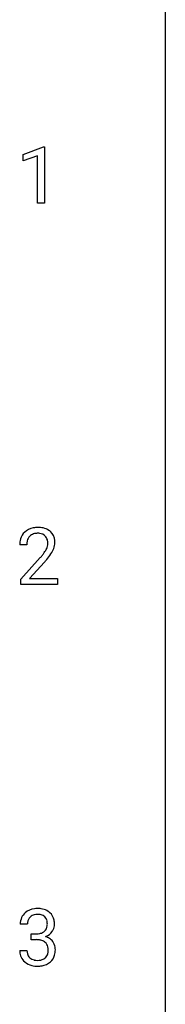
# Model space of a CAD drawing. Extents: x 2.8 to 26.6, y -2.8 to 76.6.
# Drawn here: x 23.6 to 26.6, y 35.6 to 56.1 of the extents above; entities that cross this region are included whole.
import ezdxf

# ---------------------------------------------------------------- set-up
doc = ezdxf.new("R2010")
doc.units = 0
doc.layers.add('DEFAULT_255_1_234', color=255, linetype='CONTINUOUS')
doc.layers.add('DEFAULT_255_2_778', color=255, linetype='CONTINUOUS')

msp = doc.modelspace()

# ---------------------------------------------------------------- linework, layer by layer
at = {"layer": 'DEFAULT_255_1_234'}
for p, q in [((23.63, 53.281), (24.055, 53.44)), ((24.055, 53.44), (24.079, 53.44)), ((24.079, 53.44), (24.079, 52.265)), ((23.63, 53.146), (23.63, 53.281)), ((23.929, 53.256), (23.63, 53.146)), ((23.929, 52.265), (23.929, 53.256)), ((24.079, 52.265), (23.929, 52.265)), ((23.708, 45.153), (23.559, 45.153)), ((23.582, 44.435), (23.987, 44.884)), ((24.074, 44.789), (23.761, 44.449)), ((23.582, 44.328), (23.582, 44.435)), ((24.348, 44.328), (23.582, 44.328)), ((23.761, 44.449), (24.348, 44.449)), ((24.348, 44.449), (24.348, 44.328)), ((23.719, 37.253), (23.571, 37.253)), ((23.798, 36.926), (23.798, 37.047)), ((23.798, 37.047), (23.91, 37.047)), ((23.91, 36.926), (23.798, 36.926)), ((23.56, 36.699), (23.71, 36.699))]:
    msp.add_line(p, q, dxfattribs=at)
for centre, radius, start, end in [((23.886, 45.179), 0.324, 133.4541, 162.947), ((23.904, 45.16), 0.35, 100.7869, 133.4384), ((23.919, 45.185), 0.208, 136.1757, 166.3675), ((23.907, 45.194), 0.192, 129.7279, 135.7542), ((23.915, 45.182), 0.207, 102.1739, 129.2062), ((23.939, 45.005), 0.508, 89.6605, 101.3704), ((23.939, 45.079), 0.313, 89.5461, 102.5419), ((23.945, 45.011), 0.502, 78.2171, 90.413), ((23.942, 45.132), 0.259, 82.1602, 90.1506), ((23.956, 45.206), 0.184, 43.4415, 83.1661), ((23.981, 45.173), 0.336, 55.9268, 78.4889), ((23.948, 45.198), 0.195, 16.1715, 43.5284), ((24, 45.207), 0.297, 47.9292, 55.4054), ((24.011, 45.218), 0.283, 4.3348, 48.0561), ((23.966, 45.157), 0.407, 163.2879, 180.5582), ((24.02, 45.158), 0.312, 165.9093, 178.8684), ((24.106, 45.153), 0.398, 178.4382, 180.0084), ((23.863, 45.185), 0.282, 331.4255, 352.9365), ((23.897, 45.185), 0.248, 359.4866, 15.934), ((23.876, 45.182), 0.269, 353.2249, 0.0169), ((23.944, 45.206), 0.35, 337.8914, 358.9968), ((23.901, 45.201), 0.393, 359.9252, 5.5968), ((22.638, 46.077), 1.801, 318.5132, 320.7828), ((23.166, 45.647), 1.119, 320.7373, 323.9737), ((23.558, 45.363), 0.635, 323.8962, 328.6421), ((23.763, 45.237), 0.395, 328.8299, 331.7899), ((23.274, 45.566), 1.115, 319.6473, 327.0958), ((23.673, 45.311), 0.641, 326.9135, 338.3505), ((22.891, 45.883), 1.611, 317.2587, 319.9046), ((23.907, 37.223), 0.352, 96.9875, 131.9691), ((23.929, 37.098), 0.478, 89.8596, 97.7825), ((23.934, 37.072), 0.504, 78.3655, 90.4132), ((23.97, 37.238), 0.334, 56.6229, 78.6387), ((23.881, 37.257), 0.31, 155.3484, 180.7485), ((23.876, 37.254), 0.307, 131.5745, 154.4798), ((23.904, 37.266), 0.183, 133.8349, 173.5344), ((23.908, 37.26), 0.191, 103.2932, 133.5619), ((23.928, 37.181), 0.273, 89.5325, 103.5319), ((23.934, 37.153), 0.301, 76.1117, 90.7026), ((23.973, 37.292), 0.157, 13.9577, 77.6713), ((23.838, 37.252), 0.297, 359.1805, 15.0453), ((23.991, 37.275), 0.291, 47.0254, 56.0854), ((23.993, 37.279), 0.287, 10.9208, 46.7778), ((23.857, 37.248), 0.427, 359.6364, 11.6087), ((23.976, 37.254), 0.257, 172.5097, 180.1367), ((23.957, 37.235), 0.177, 311.7324, 354.2802), ((23.884, 37.248), 0.251, 353.0938, 0.1181), ((23.975, 37.277), 0.315, 325.2334, 332.8746), ((24.04, 37.246), 0.243, 332.355, 359.7179), ((23.907, 37.387), 0.339, 270.492, 281.8952), ((23.904, 36.471), 0.456, 84.0193, 89.3331), ((23.92, 36.607), 0.319, 71.901, 84.3554), ((23.931, 37.276), 0.226, 281.6692, 301.2943), ((23.948, 37.245), 0.191, 301.7833, 311.7545), ((23.963, 37.32), 0.357, 292.5402, 293.6925), ((24.002, 36.674), 0.331, 57.6435, 72.8625), ((23.991, 37.266), 0.297, 292.9802, 325.2392), ((24.038, 36.732), 0.263, 36.7249, 57.4698), ((23.956, 36.713), 0.207, 49.5089, 72.1836), ((23.974, 36.738), 0.176, 12.9498, 48.7551), ((23.888, 36.716), 0.265, 359.5048, 13.424), ((23.785, 36.713), 0.367, 357.4749, 0.0231), ((24.037, 36.733), 0.263, 8.0545, 36.3561), ((23.913, 36.713), 0.389, 343.983, 0.5572), ((23.951, 36.718), 0.351, 359.8321, 8.587), ((23.956, 36.699), 0.396, 179.9755, 183.2323), ((23.852, 36.686), 0.291, 181.8183, 229.6455), ((23.939, 36.697), 0.229, 179.4465, 196.2869), ((23.89, 36.683), 0.179, 196.5661, 227.7059), ((23.907, 36.702), 0.203, 227.7652, 257.8763), ((23.957, 36.71), 0.212, 280.6346, 299.8596), ((23.976, 36.674), 0.171, 300.3576, 314.5518), ((23.967, 36.68), 0.182, 315.0728, 345.0431), ((23.875, 36.707), 0.278, 344.5987, 357.927), ((24.002, 36.688), 0.297, 311.636, 343.7652), ((23.894, 36.732), 0.354, 229.4223, 256.8556), ((23.927, 36.871), 0.496, 256.6829, 270.4412), ((23.929, 36.796), 0.3, 257.4584, 270.4266), ((23.934, 36.825), 0.329, 269.5962, 280.8789), ((23.934, 36.875), 0.5, 269.7286, 280.3856), ((23.964, 36.731), 0.354, 279.783, 311.6256)]:
    msp.add_arc(centre, radius, start, end, dxfattribs=at)
at = {"layer": 'DEFAULT_255_2_778'}
msp.add_line((26.591, 75.803), (26.591, -1.984), dxfattribs=at)

doc.saveas('drawing.dxf')
